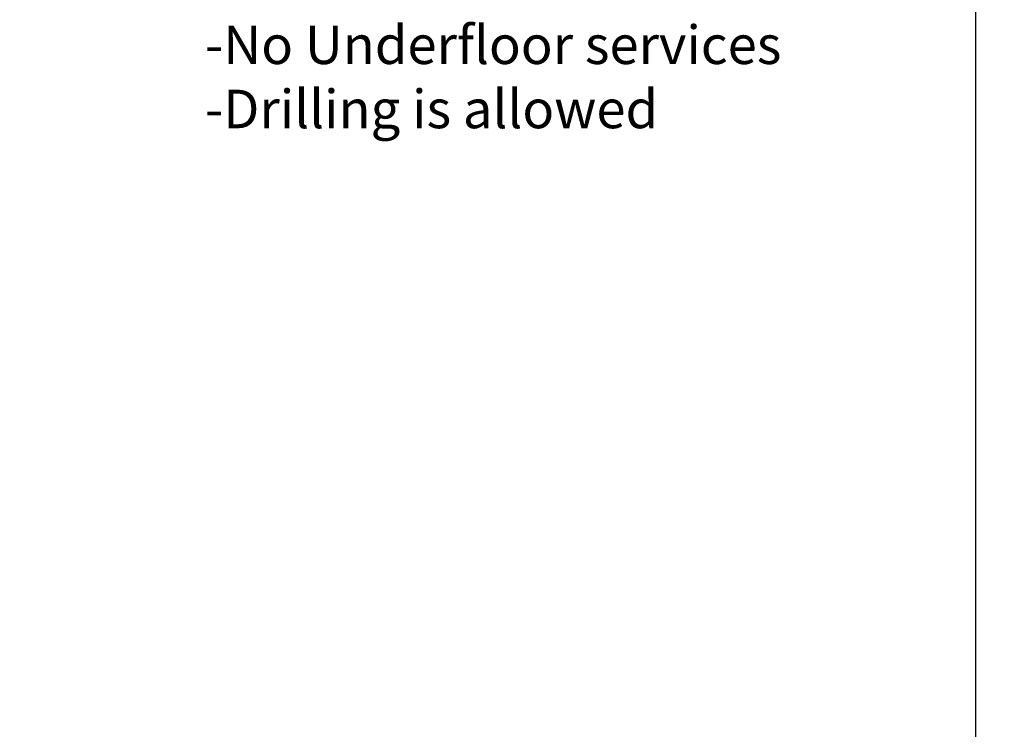
# Model space of a CAD drawing. Extents: x -13806 to -3191, y -37472 to -26983.
# Drawn here: x -4468 to -3191, y -33829 to -32908 of the extents above; entities that cross this region are included whole.
import ezdxf

# ---------------------------------------------------------------- set-up
doc = ezdxf.new("R2010")
doc.units = 0
doc.header["$LTSCALE"] = 75
doc.header["$PDMODE"] = 35
doc.header["$PDSIZE"] = 5
doc.layers.get('0').update_dxf_attribs({"linetype": 'CONTINUOUS'})
doc.layers.get('Defpoints').update_dxf_attribs({"linetype": 'CONTINUOUS'})
doc.styles.get("Standard").update_dxf_attribs({"font": 'simplex'})
doc.dimstyles.get("Standard").update_dxf_attribs({"dimscale": 15, "dimtxt": 3, "dimasz": 2, "dimexe": 2.5, "dimexo": 0, "dimgap": 0.1, "dimtad": 0, "dimdec": 1, "dimzin": 1, "dimdsep": 46, "dimtxsty": 'Standard', "dimcen": -3, "dimdle": 1.25, "dimclrd": 6, "dimclre": 6, "dimclrt": 6, "dimadec": 1, "dimazin": 0, "dimtfac": 1, "dimtdec": 1, "dimtofl": 0, "dimtmove": 2, "dimatfit": 3, "dimfxl": 1, "dimtvp": 1.5, "dimtolj": 1, "dimtzin": 1, "dimarcsym": 0})

# ---------------------------------------------------------------- blocks, each defined once
blk = doc.blocks.new('*D629')
at = {"color": 6, "lineweight": -2}
for p, q in [((-3625.9, -32305.4), (-3190.7, -32305.4)), ((-3228.2, -32335.4), (-3228.2, -36063.4)), ((-3625.9, -36093.4), (-3190.7, -36093.4))]:
    blk.add_line(p, q, dxfattribs=at)
at = {"color": 6}
for points in [[(-3223.2, -32335.4), (-3233.2, -32335.4), (-3228.2, -32305.4)], [(-3233.2, -36063.4), (-3223.2, -36063.4), (-3228.2, -36093.4)]]:
    blk.add_solid(points, dxfattribs=at)
at = {"layer": 'Defpoints', "color": 0}
for p in [(-3625.9, -32305.4), (-3625.9, -36093.4), (-3228.2, -36093.4)]:
    blk.add_point(p, dxfattribs=at)
at = {"color": 6, "insert": (-3295.7, -34199.4), "char_height": 45, "attachment_point": 5, "rotation": 90}
blk.add_mtext('\\A1;3788', dxfattribs=at)
blk = doc.blocks.new('*D630')
at = {"color": 6, "lineweight": -2}
for start, end in [(21.8239, 26.7306), (4.2694, 9.1761)]:
    blk.add_arc((-4998.3, -32810.4), 402.7, start, end, dxfattribs=at)
at = {"color": 6}
for points in [[(-4634.3, -32626.9), (-4643, -32631.7), (-4653.1, -32603)], [(-4601.7, -32780.7), (-4591.7, -32780.3), (-4595.6, -32810.4)]]:
    blk.add_solid(points, dxfattribs=at)
at = {"layer": 'Defpoints', "color": 0}
for p in [(-4291.5, -32385.8), (-4602.2, -32738.2), (-4774.4, -32810.4), (-4491.4, -32810.4), (-5700.8, -33232.5)]:
    blk.add_point(p, dxfattribs=at)
at = {"color": 6, "insert": (-4610.3, -32702.8), "char_height": 45, "attachment_point": 5, "rotation": 285.5}
blk.add_mtext('\\A1;31%%d', dxfattribs=at)

msp = doc.modelspace()

# ---------------------------------------------------------------- texts
at = {"color": 3, "insert": (-4227.79, -32915.38), "char_height": 50, "attachment_point": 1}
msp.add_mtext_dynamic_manual_height_columns('-No Underfloor services\\P-Drilling is allowed', width=5029.7185, gutter_width=250, heights=[0], dxfattribs=at)

# ---------------------------------------------------------------- dimensions: what is measured, and where the dimension line sits
dim = msp.add_linear_dim(base=(-3228.18, -36093.44), p1=(-3625.92, -32305.44), p2=(-3625.92, -36093.44), angle=90, dimstyle='Standard', override={"dimdec": 0})
dim.commit()
dim.dimension.update_dxf_attribs({"geometry": '*D629', "text_midpoint": (-3295.68, -34199.44)})
dim = msp.add_angular_dim_2l(base=(-4602.16, -32738.21), line1=((-5700.76, -33232.51), (-4291.53, -32385.76)), line2=((-4774.41, -32810.44), (-4491.41, -32810.44)), dimstyle='Standard', override={"dimadec": 0})
dim.commit()
dim.dimension.update_dxf_attribs({"geometry": '*D630', "text_midpoint": (-4610.27, -32702.83)})

doc.saveas('drawing.dxf')
